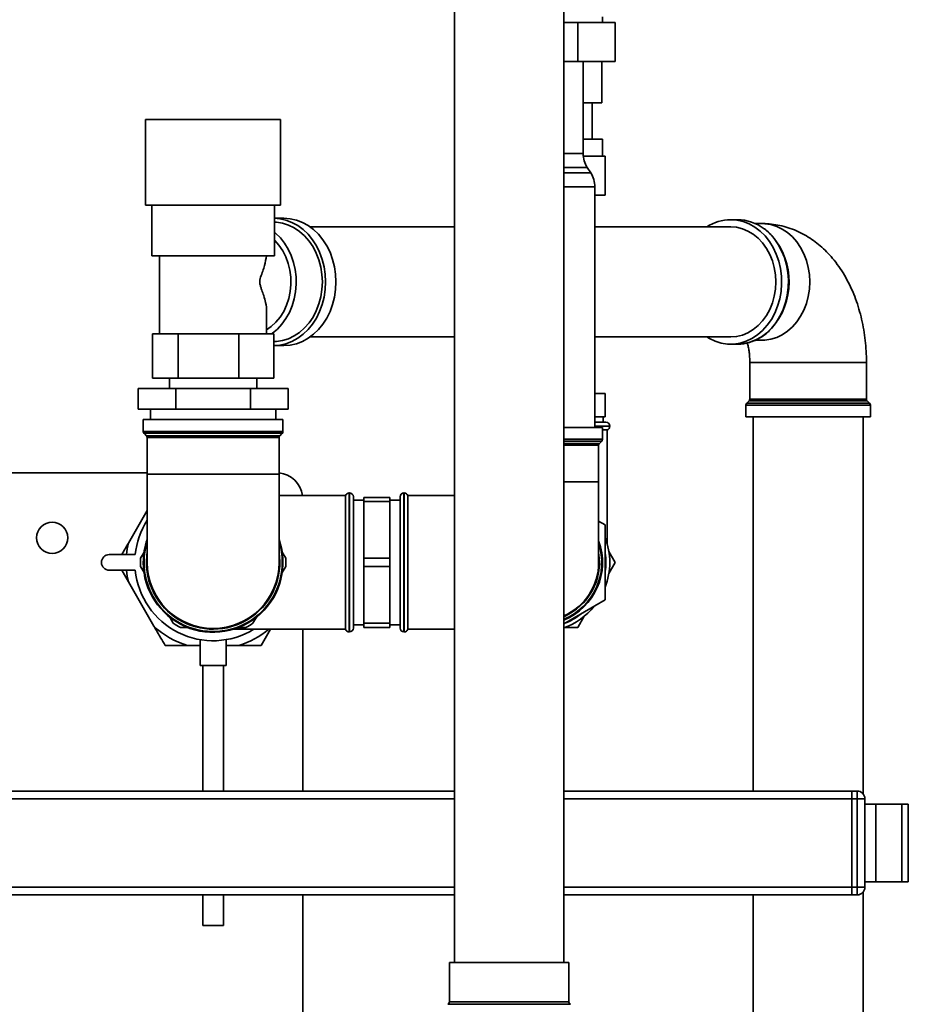
# Paper-space layout 'Blatt2' of a CAD drawing. Units: millimetres. Extents: x 0 to 5940, y 0 to 4200.
# Drawn here: x 3484 to 3826, y 2617 to 2996 of the extents above; entities that cross this region are included whole.
import ezdxf

# ---------------------------------------------------------------- set-up
doc = ezdxf.new("R2010")
doc.units = ezdxf.units.MM
doc.layers.add('1', color=7, linetype='Continuous')
doc.styles.add('SLDTEXTSTYLE0', font='TXT', dxfattribs={"width": 0.605})
doc.dimstyles.new('SLDDIMSTYLE1', dxfattribs={"dimtxt": 35, "dimasz": 25, "dimexe": 0, "dimexo": 0.0625, "dimgap": 8.75, "dimtad": 1, "dimdec": 1, "dimrnd": 1e-09, "dimzin": 4, "dimdsep": 46, "dimtxsty": 'SLDTEXTSTYLE0', "dimsah": 1, "dimcen": 0.09, "dimadec": 0, "dimazin": 1, "dimtfac": 1, "dimtdec": 1, "dimtofl": 0, "dimtmove": 0, "dimatfit": 3, "dimfxl": 1, "dimfrac": 2, "dimtolj": 1, "dimtzin": 12, "dimarcsym": 0})

# ---------------------------------------------------------------- blocks, each defined once
blk = doc.blocks.new('_D_5')
at = {"layer": '1', "ltscale": 10}
for p, q in [((3206.25, 3588.93), (3044.25, 3588.93)), ((3054.25, 3588.93), (3054.25, 1988.93)), ((3544.25, 1988.93), (3044.25, 1988.93))]:
    blk.add_line(p, q, dxfattribs=at)
for points in [[(3054.25, 3588.93), (3050.25, 3563.93), (3058.25, 3563.93)], [(3054.25, 1988.93), (3058.25, 2013.93), (3050.25, 2013.93)]]:
    blk.add_solid(points, dxfattribs=at)
at = {"layer": '1', "ltscale": 10, "insert": (3009.13, 2696.69), "char_height": 35, "attachment_point": 1, "rotation": 90, "style": 'SLDTEXTSTYLE0'}
blk.add_mtext('ca. 1600', dxfattribs=at)

psp = doc.layouts.new('Blatt2')

# ---------------------------------------------------------------- linework, layer by layer
at = {"color": 7, "linetype": 'Continuous', "lineweight": 35, "ltscale": 10}
for p, q in [((3651.25, 3083.93), (3651.25, 2632.93)), ((3693.25, 2632.93), (3693.25, 3083.93)), ((3693.25, 2994.83), (3698.68, 2994.83)), ((3698.68, 2979.83), (3698.68, 2994.83)), ((3698.68, 2994.83), (3713.12, 2994.83)), ((3708.15, 2994.83), (3708.15, 2996.93)), ((3713.12, 2979.83), (3713.12, 2994.83)), ((3698.68, 2979.83), (3693.25, 2979.83)), ((3713.12, 2979.83), (3698.68, 2979.83)), ((3700.75, 2944.37), (3700.75, 2979.83)), ((3707.92, 2979.83), (3707.92, 2963.93)), ((3707.92, 2963.93), (3700.75, 2963.93)), ((3704.25, 2949.93), (3704.25, 2963.93)), ((3532.25, 2957.43), (3532.25, 2924.43)), ((3532.25, 2957.43), (3579.55, 2957.43)), ((3579.55, 2957.43), (3584.25, 2957.43)), ((3584.25, 2924.43), (3584.25, 2957.43)), ((3708.15, 2949.93), (3700.75, 2949.93)), ((3708.15, 2943.33), (3708.15, 2949.93)), ((3693.25, 2944.37), (3700.75, 2944.37)), ((3700.8, 2943.33), (3709.25, 2943.33)), ((3709.25, 2928.33), (3709.25, 2943.33)), ((3702.34, 2938.96), (3693.25, 2938.96)), ((3703.66, 2936.9), (3702.34, 2938.96)), ((3693.25, 2936.9), (3703.66, 2936.9)), ((3705.25, 2931.49), (3693.25, 2931.49)), ((3705.25, 2838.93), (3705.25, 2931.49)), ((3709.25, 2928.33), (3705.25, 2928.33)), ((3532.25, 2924.43), (3579.55, 2924.43)), ((3534.6, 2924.43), (3534.6, 2904.93)), ((3579.55, 2924.43), (3584.25, 2924.43)), ((3581.9, 2904.93), (3581.9, 2924.43)), ((3585.49, 2919.43), (3581.9, 2919.43)), ((3760.2, 2918.88), (3757.57, 2918.88)), ((3651.25, 2916.13), (3595.55, 2916.13)), ((3757.57, 2916.13), (3705.25, 2916.13)), ((3769.61, 2917.38), (3767.03, 2917.38)), ((3534.6, 2904.93), (3581.9, 2904.93)), ((3537.65, 2904.93), (3537.65, 2874.93)), ((3578.85, 2874.93), (3578.85, 2883.31)), ((3534.84, 2857.93), (3534.84, 2874.93)), ((3538.45, 2874.93), (3534.84, 2874.93)), ((3538.45, 2874.93), (3541.16, 2874.93)), ((3544.77, 2874.93), (3541.16, 2874.93)), ((3544.77, 2857.93), (3544.77, 2874.93)), ((3553.29, 2874.93), (3544.77, 2874.93)), ((3553.29, 2874.93), (3559.66, 2874.93)), ((3568.18, 2874.93), (3559.66, 2874.93)), ((3568.18, 2857.93), (3568.18, 2874.93)), ((3573.08, 2874.93), (3568.18, 2874.93)), ((3573.08, 2874.93), (3576.75, 2874.93)), ((3581.66, 2874.93), (3576.75, 2874.93)), ((3581.66, 2857.93), (3581.66, 2874.93)), ((3595.55, 2873.73), (3651.25, 2873.73)), ((3705.25, 2873.73), (3757.57, 2873.73)), ((3581.66, 2870.43), (3585.49, 2870.43)), ((3757.57, 2870.97), (3760.2, 2870.97)), ((3767.01, 2872.47), (3769.61, 2872.47)), ((3764.94, 2863.93), (3764.94, 2849.84)), ((3809.85, 2863.93), (3764.94, 2863.93)), ((3809.85, 2849.84), (3809.85, 2863.93)), ((3544.77, 2857.93), (3534.84, 2857.93)), ((3541.4, 2857.93), (3541.4, 2853.93)), ((3568.18, 2857.93), (3544.77, 2857.93)), ((3581.66, 2857.93), (3568.18, 2857.93)), ((3575.1, 2853.93), (3575.1, 2857.93)), ((3529.38, 2845.93), (3529.38, 2853.93)), ((3529.38, 2853.93), (3543.82, 2853.93)), ((3543.82, 2845.93), (3543.82, 2853.93)), ((3543.82, 2853.93), (3572.68, 2853.93)), ((3572.68, 2845.93), (3572.68, 2853.93)), ((3572.68, 2853.93), (3587.12, 2853.93)), ((3587.12, 2845.93), (3587.12, 2853.93)), ((3705.25, 2851.93), (3709.25, 2851.93)), ((3709.25, 2842.93), (3709.25, 2851.93)), ((3763.44, 2847.52), (3763.44, 2842.93)), ((3807.02, 2847.52), (3763.44, 2847.52)), ((3764.64, 2849.14), (3763.73, 2848.22)), ((3763.73, 2848.22), (3811.05, 2848.22)), ((3806.03, 2849.14), (3764.64, 2849.14)), ((3764.94, 2849.84), (3805.79, 2849.84)), ((3805.79, 2849.84), (3809.85, 2849.84)), ((3810.14, 2849.14), (3806.03, 2849.14)), ((3811.35, 2847.52), (3807.02, 2847.52)), ((3811.05, 2848.22), (3810.14, 2849.14)), ((3811.35, 2842.93), (3811.35, 2847.52)), ((3543.82, 2845.93), (3529.38, 2845.93)), ((3534.1, 2845.93), (3534.1, 2841.93)), ((3572.68, 2845.93), (3543.82, 2845.93)), ((3587.12, 2845.93), (3572.68, 2845.93)), ((3582.4, 2841.93), (3582.4, 2845.93)), ((3531.35, 2841.93), (3531.35, 2837.34)), ((3558.25, 2841.93), (3531.35, 2841.93)), ((3585.15, 2841.93), (3558.25, 2841.93)), ((3585.15, 2837.34), (3585.15, 2841.93)), ((3705.25, 2842.93), (3709.25, 2842.93)), ((3705.25, 2840.93), (3709.5, 2840.93)), ((3711, 2839.43), (3705.25, 2839.43)), ((3705.25, 2839.34), (3711, 2839.34)), ((3708.4, 2840.93), (3708.4, 2842.93)), ((3711, 2839.34), (3711, 2839.43)), ((3811.35, 2842.93), (3763.44, 2842.93)), ((3766.19, 2842.93), (3766.19, 2698.93)), ((3808.59, 2697.8), (3808.59, 2842.93)), ((3531.35, 2837.34), (3585.15, 2837.34)), ((3531.64, 2836.64), (3532.56, 2835.72)), ((3558.25, 2836.64), (3531.64, 2836.64)), ((3532.56, 2835.72), (3583.94, 2835.72)), ((3584.86, 2836.64), (3558.25, 2836.64)), ((3583.94, 2835.72), (3584.86, 2836.64)), ((3693.25, 2838.93), (3708.2, 2838.93)), ((3708.2, 2834.34), (3708.2, 2838.93)), ((3708.2, 2837.93), (3710, 2837.93)), ((3710, 2794.18), (3710, 2837.93)), ((3532.85, 2835.02), (3532.85, 2820.93)), ((3558.25, 2835.02), (3532.85, 2835.02)), ((3583.65, 2835.02), (3558.25, 2835.02)), ((3583.65, 2820.93), (3583.65, 2835.02)), ((3693.25, 2834.34), (3708.2, 2834.34)), ((3707.91, 2833.64), (3693.25, 2833.64)), ((3693.25, 2832.72), (3707, 2832.72)), ((3706.7, 2832.02), (3693.25, 2832.02)), ((3706.7, 2817.93), (3706.7, 2832.02)), ((3707, 2832.72), (3707.91, 2833.64)), ((3532.85, 2821.43), (3459.19, 2821.43)), ((3532.85, 2820.93), (3532.85, 2786.93)), ((3583.65, 2820.93), (3532.85, 2820.93)), ((3583.65, 2786.93), (3583.65, 2820.93)), ((3693.25, 2817.93), (3706.7, 2817.93)), ((3706.7, 2786.93), (3706.7, 2817.93)), ((3609.25, 2812.68), (3583.65, 2812.68)), ((3609.25, 2812.68), (3609.25, 2761.18)), ((3610.75, 2813.68), (3610.66, 2813.68)), ((3610.66, 2813.68), (3610.66, 2760.18)), ((3610.75, 2760.18), (3610.75, 2813.68)), ((3631.83, 2813.68), (3631.75, 2813.68)), ((3631.75, 2813.68), (3631.75, 2760.18)), ((3631.83, 2760.18), (3631.83, 2813.68)), ((3651.25, 2812.68), (3633.25, 2812.68)), ((3633.25, 2761.18), (3633.25, 2812.68)), ((3612.25, 2812.18), (3612.25, 2761.68)), ((3616.25, 2810.93), (3612.25, 2810.93)), ((3626.25, 2811.93), (3616.25, 2811.93)), ((3616.25, 2811.93), (3616.25, 2810.35)), ((3616.25, 2810.35), (3626.25, 2810.35)), ((3616.25, 2788.51), (3616.25, 2810.35)), ((3626.25, 2811.93), (3626.25, 2810.35)), ((3630.25, 2810.93), (3626.25, 2810.93)), ((3626.25, 2810.35), (3626.25, 2788.51)), ((3630.25, 2761.68), (3630.25, 2812.18)), ((3532.85, 2806.94), (3525.6, 2794.39)), ((3709.25, 2801.36), (3706.7, 2802.83)), ((3709.25, 2772.5), (3709.25, 2801.36)), ((3528.25, 2789.93), (3518.25, 2789.93)), ((3531.63, 2790.83), (3530.29, 2788.51)), ((3586.2, 2788.51), (3584.86, 2790.83)), ((3710.66, 2791.19), (3713.12, 2786.93)), ((3626.25, 2788.51), (3616.25, 2788.51)), ((3616.25, 2788.51), (3616.25, 2785.35)), ((3626.25, 2788.51), (3626.25, 2785.35)), ((3713.12, 2786.93), (3710.66, 2782.67)), ((3518.25, 2783.93), (3528.25, 2783.93)), ((3525.6, 2779.47), (3523.03, 2783.93)), ((3530.29, 2785.35), (3531.63, 2783.03)), ((3584.86, 2783.03), (3586.2, 2785.35)), ((3616.25, 2785.35), (3626.25, 2785.35)), ((3616.25, 2763.51), (3616.25, 2785.35)), ((3626.25, 2785.35), (3626.25, 2763.51)), ((3525.6, 2779.47), (3535.47, 2762.39)), ((3693.25, 2763.26), (3709.25, 2772.5)), ((3541.56, 2765.83), (3542.9, 2763.51)), ((3573.59, 2763.51), (3574.93, 2765.83)), ((3626.25, 2763.51), (3616.25, 2763.51)), ((3616.25, 2763.51), (3616.25, 2761.93)), ((3626.25, 2763.51), (3626.25, 2761.93)), ((3701.14, 2766.19), (3698.68, 2761.93)), ((3545.64, 2761.93), (3548.32, 2761.93)), ((3566.03, 2761.18), (3609.25, 2761.18)), ((3568.18, 2761.93), (3570.86, 2761.93)), ((3580.33, 2761.18), (3576.72, 2754.93)), ((3592.75, 2698.93), (3592.75, 2761.18)), ((3610.66, 2760.18), (3610.75, 2760.18)), ((3612.25, 2762.93), (3616.25, 2762.93)), ((3616.25, 2761.93), (3626.25, 2761.93)), ((3626.25, 2762.93), (3630.25, 2762.93)), ((3631.75, 2760.18), (3631.83, 2760.18)), ((3633.25, 2761.18), (3651.25, 2761.18)), ((3698.68, 2761.93), (3693.77, 2761.93)), ((3553.25, 2757.19), (3553.25, 2747.2)), ((3563.25, 2747.2), (3563.25, 2757.2)), ((3548.38, 2754.93), (3539.77, 2754.93)), ((3548.38, 2754.93), (3553.25, 2754.93)), ((3563.25, 2754.93), (3568.11, 2754.93)), ((3563.25, 2747.2), (3553.25, 2747.2)), ((3554.25, 2747.2), (3554.25, 2698.93)), ((3562.25, 2698.93), (3562.25, 2747.2)), ((3421.91, 2698.93), (3651.25, 2698.93)), ((3422.1, 2695.93), (3651.25, 2695.93)), ((3693.25, 2698.93), (3804.25, 2698.93)), ((3693.25, 2695.93), (3804.25, 2695.93)), ((3804.25, 2698.93), (3804.25, 2695.93)), ((3804.25, 2698.93), (3806.25, 2698.93)), ((3804.25, 2661.93), (3804.25, 2695.93)), ((3806.25, 2695.93), (3804.25, 2695.93)), ((3806.25, 2695.93), (3806.25, 2698.93)), ((3806.25, 2661.93), (3806.25, 2695.93)), ((3806.25, 2695.93), (3809.25, 2695.93)), ((3809.25, 2695.93), (3809.25, 2661.93)), ((3813.47, 2693.93), (3809.25, 2693.93)), ((3813.47, 2663.93), (3813.47, 2693.93)), ((3823.47, 2693.93), (3813.47, 2693.93)), ((3823.47, 2663.93), (3823.47, 2693.93)), ((3825.97, 2693.93), (3823.47, 2693.93)), ((3825.97, 2663.93), (3825.97, 2693.93)), ((3466.75, 2661.93), (3651.25, 2661.93)), ((3693.25, 2661.93), (3804.25, 2661.93)), ((3804.25, 2661.93), (3804.25, 2658.93)), ((3804.25, 2661.93), (3806.25, 2661.93)), ((3806.25, 2658.93), (3806.25, 2661.93)), ((3806.25, 2661.93), (3809.25, 2661.93)), ((3813.47, 2663.93), (3809.25, 2663.93)), ((3823.47, 2663.93), (3813.47, 2663.93)), ((3825.97, 2663.93), (3823.47, 2663.93)), ((3466.75, 2658.93), (3651.25, 2658.93)), ((3554.25, 2658.93), (3554.25, 2647.2)), ((3562.25, 2647.2), (3562.25, 2658.93)), ((3592.75, 2566.68), (3592.75, 2658.93)), ((3693.25, 2658.93), (3804.25, 2658.93)), ((3766.19, 2658.93), (3766.19, 2238.93)), ((3806.25, 2658.93), (3804.25, 2658.93)), ((3808.59, 2238.93), (3808.59, 2660.06)), ((3562.25, 2647.2), (3554.25, 2647.2)), ((3649.25, 2632.93), (3649.25, 2617.76)), ((3649.25, 2632.93), (3695.25, 2632.93)), ((3695.25, 2617.76), (3695.25, 2632.93)), ((3695.92, 2616.82), (3648.58, 2616.82)), ((3649.25, 2617.76), (3695.25, 2617.76))]:
    psp.add_line(p, q, dxfattribs=at)
at = {"color": 7, "linetype": 'Continuous', "lineweight": 35, "ltscale": 10, "flags": 128}
for points in [[(3581.9, 2919.42), (3583.9, 2919.25), (3586.28, 2918.72), (3588.6, 2917.84), (3590.81, 2916.62), (3592.88, 2915.09), (3594.79, 2913.27), (3596.5, 2911.18), (3598, 2908.85), (3599.25, 2906.32), (3600.24, 2903.62), (3600.96, 2900.79), (3601.4, 2897.88), (3601.55, 2894.93), (3601.4, 2891.98), (3600.96, 2889.07), (3600.24, 2886.24), (3599.25, 2883.54), (3598, 2881.01), (3596.5, 2878.68), (3594.79, 2876.59), (3592.88, 2874.77), (3590.81, 2873.24), (3588.6, 2872.02), (3586.28, 2871.14), (3583.9, 2870.61), (3581.66, 2870.43)], [(3585.49, 2919.43), (3587.91, 2919.25), (3590.3, 2918.72), (3592.61, 2917.84), (3594.82, 2916.62), (3596.89, 2915.09), (3598.8, 2913.27), (3600.52, 2911.18), (3602.01, 2908.85), (3603.26, 2906.32), (3604.26, 2903.62), (3604.98, 2900.79), (3605.42, 2897.88), (3605.56, 2894.93), (3605.42, 2891.98), (3604.98, 2889.07), (3604.26, 2886.24), (3603.26, 2883.54), (3602.01, 2881.01), (3600.52, 2878.68), (3598.8, 2876.59), (3596.89, 2874.77), (3594.82, 2873.24), (3592.61, 2872.02), (3590.3, 2871.14), (3587.91, 2870.61), (3585.49, 2870.43)], [(3757.57, 2918.88), (3759.98, 2918.7), (3762.35, 2918.16), (3764.66, 2917.27), (3766.85, 2916.03), (3768.9, 2914.48), (3770.79, 2912.63), (3772.47, 2910.52), (3773.92, 2908.16), (3775.13, 2905.61), (3776.07, 2902.89), (3776.74, 2900.05), (3777.11, 2897.14), (3777.18, 2894.19), (3776.96, 2891.26), (3776.44, 2888.37), (3775.64, 2885.59), (3774.56, 2882.95), (3773.23, 2880.49), (3771.65, 2878.25), (3769.87, 2876.27), (3767.9, 2874.56), (3765.77, 2873.17), (3763.52, 2872.1), (3761.17, 2871.38), (3758.77, 2871.02), (3756.36, 2871.02), (3753.96, 2871.38), (3751.62, 2872.1), (3749.37, 2873.17), (3748.43, 2873.73)], [(3581.9, 2917.92), (3582.66, 2917.88), (3585.01, 2917.52), (3587.3, 2916.8), (3589.5, 2915.74), (3591.57, 2914.35), (3593.49, 2912.65), (3595.21, 2910.67), (3596.72, 2908.45), (3597.99, 2906.01), (3599, 2903.4), (3599.73, 2900.65), (3600.17, 2897.81), (3600.32, 2894.93), (3600.17, 2892.05), (3599.73, 2889.21), (3599, 2886.46), (3597.99, 2883.85), (3596.72, 2881.41), (3595.21, 2879.18), (3593.49, 2877.21), (3591.57, 2875.51), (3589.5, 2874.12), (3587.3, 2873.06), (3585.01, 2872.34), (3582.66, 2871.97), (3581.66, 2871.93)], [(3774.93, 2894.93), (3774.78, 2897.7), (3774.34, 2900.42), (3773.61, 2903.04), (3772.61, 2905.53), (3771.34, 2907.84), (3769.85, 2909.92), (3768.14, 2911.75), (3766.25, 2913.29), (3764.21, 2914.52), (3762.06, 2915.41), (3759.83, 2915.95), (3757.57, 2916.13)], [(3760.2, 2870.97), (3762.61, 2871.16), (3764.98, 2871.7), (3767.29, 2872.59), (3769.48, 2873.82), (3771.53, 2875.38), (3773.42, 2877.23), (3775.1, 2879.34), (3776.55, 2881.7), (3777.76, 2884.25), (3778.7, 2886.97), (3779.37, 2889.8), (3779.74, 2892.72), (3779.81, 2895.67), (3779.59, 2898.6), (3779.07, 2901.49), (3778.27, 2904.27), (3777.19, 2906.91), (3775.86, 2909.37), (3774.28, 2911.61), (3772.5, 2913.59), (3770.53, 2915.3), (3770.4, 2915.39)], [(3769.61, 2917.38), (3770.77, 2917.34), (3773.06, 2916.99), (3775.3, 2916.29), (3777.44, 2915.25), (3779.47, 2913.89), (3781.34, 2912.23), (3783.02, 2910.3), (3784.49, 2908.13), (3785.73, 2905.75), (3786.71, 2903.2), (3787.43, 2900.51), (3787.86, 2897.74), (3788.01, 2894.93), (3787.86, 2892.12), (3787.43, 2889.35), (3786.71, 2886.66), (3785.73, 2884.11), (3784.49, 2881.73), (3783.02, 2879.56), (3781.34, 2877.63), (3779.47, 2875.97), (3777.44, 2874.61), (3775.3, 2873.57), (3773.06, 2872.87), (3770.77, 2872.52), (3769.61, 2872.47)], [(3581.9, 2914.06), (3582.31, 2913.71), (3584.14, 2911.92), (3585.77, 2909.87), (3587.18, 2907.58), (3588.34, 2905.1), (3589.24, 2902.46), (3589.87, 2899.7), (3590.21, 2896.87), (3590.27, 2894.01), (3590.03, 2891.17), (3589.5, 2888.38), (3588.7, 2885.69), (3587.62, 2883.15), (3586.3, 2880.79), (3584.75, 2878.65), (3582.99, 2876.76), (3581.05, 2875.15), (3580.74, 2874.93)], [(3581.9, 2910.97), (3581.95, 2910.92), (3583.61, 2909.06), (3585.05, 2906.93), (3586.25, 2904.6), (3587.18, 2902.08), (3587.82, 2899.44), (3588.17, 2896.71), (3588.21, 2893.95), (3587.96, 2891.21), (3587.4, 2888.54), (3586.55, 2885.98), (3585.43, 2883.59), (3584.06, 2881.4), (3582.45, 2879.45), (3580.65, 2877.79), (3578.85, 2876.53)], [(3757.57, 2873.73), (3759.83, 2873.91), (3762.06, 2874.45), (3764.21, 2875.34), (3766.25, 2876.57), (3768.14, 2878.11), (3769.85, 2879.94), (3771.34, 2882.02), (3772.61, 2884.33), (3773.61, 2886.82), (3774.34, 2889.44), (3774.78, 2892.16), (3774.93, 2894.93)], [(3532.56, 2786.93), (3532.74, 2789.97), (3532.85, 2790.8)]]:
    psp.add_lwpolyline(points, dxfattribs=at)
at = {"color": 7, "linetype": 'Continuous', "lineweight": 35, "ltscale": 100}
psp.add_circle((3496.25, 2796.43), 6, dxfattribs=at)
for centre, radius, start, end in [((3710.75, 2944.37), 10, 180, 212.7352), ((3695.25, 2931.49), 10, 0, 32.7352), ((3757.67, 2902), 16.88, 90.3613, 123.1989), ((3760.07, 2901.87), 17.01, 52.6163, 89.5836), ((3753.14, 2894.94), 26.95, 317.8353, 41.3788), ((3764.44, 2847.52), 1, 135, 180), ((3763.94, 2849.84), 1, 315, 0), ((3810.85, 2849.84), 1, 180, 225), ((3810.35, 2847.52), 1, 0, 45), ((3709.5, 2839.43), 1.5, 0, 90), ((3709.5, 2839.34), 1.5, 289.4712, 0), ((3532.35, 2837.34), 1, 180, 225), ((3531.85, 2835.02), 1, 0, 45), ((3584.65, 2835.02), 1, 135, 180), ((3584.15, 2837.34), 1, 315, 0), ((3707.7, 2832.02), 1, 135, 180), ((3707.2, 2834.34), 1, 315, 0), ((3582.75, 2811.43), 10, 7.1808, 84.8364), ((3610.66, 2812.18), 1.5, 90, 160.5288), ((3610.75, 2812.18), 1.5, 0, 90), ((3631.75, 2812.18), 1.5, 90, 180), ((3631.83, 2812.18), 1.5, 19.4712, 90), ((3558.25, 2786.93), 30.15, 147.4002, 174.2895), ((3558.25, 2786.93), 33.49, 167.1348, 174.86), ((3558.25, 2786.93), 26.9, 160.7759, 180), ((3558.25, 2786.93), 26.9, 180, 19.2241), ((3558.25, 2786.93), 26.61, 162.6752, 0), ((3558.25, 2786.93), 26.61, 0, 17.3248), ((3684.25, 2786.93), 23.96, 292.0679, 20.3835), ((3684.25, 2786.93), 23.66, 292.3557, 18.3801), ((3684.25, 2786.93), 26.75, 339.1603, 20.8397), ((3518.25, 2786.93), 3, 90, 270), ((3558.25, 2786.93), 25.69, 180, 8.6596), ((3684.25, 2786.93), 22.75, 293.306, 9.2043), ((3684.25, 2786.93), 25.25, 351.9307, 8.0693), ((3558.25, 2786.93), 28, 176.7655, 183.2345), ((3558.25, 2786.93), 25.4, 180, 0), ((3558.25, 2786.93), 28, 356.7655, 3.2345), ((3684.25, 2786.93), 22.46, 293.6283, 0), ((3558.25, 2786.93), 33.49, 185.14, 192.8652), ((3558.25, 2786.93), 30.15, 185.7105, 301.3436), ((3684.25, 2786.93), 26.75, 289.6607, 320.8397), ((3558.25, 2786.93), 28, 236.7655, 243.2345), ((3558.25, 2786.93), 28, 296.7655, 303.2345), ((3684.25, 2786.93), 25.25, 291.9307, 308.0693), ((3558.25, 2786.93), 33.49, 227.1348, 252.8652), ((3558.25, 2786.93), 33.49, 287.1348, 309.7384), ((3610.66, 2761.68), 1.5, 199.4712, 270), ((3610.75, 2761.68), 1.5, 270, 0), ((3631.75, 2761.68), 1.5, 180, 270), ((3631.83, 2761.68), 1.5, 270, 340.5288), ((3806.25, 2695.93), 3, 0, 90), ((3806.25, 2661.93), 3, 270, 0), ((3648.25, 2617.76), 1, 289.4712, 0), ((3696.25, 2617.76), 1, 180, 250.5288)]:
    psp.add_arc(centre, radius, start, end, dxfattribs=at)
at = {"color": 7, "linetype": 'Continuous', "lineweight": 35, "ltscale": 10}
for points, knots in [([(3809.85, 2863.93), (3809.84, 2864.71), (3809.82, 2866.86), (3809.61, 2870.38), (3809.15, 2874.48), (3808.46, 2878.54), (3807.54, 2882.54), (3806.38, 2886.47), (3804.98, 2890.3), (3803.32, 2894.01), (3801.41, 2897.56), (3799.25, 2900.92), (3796.94, 2903.92), (3794.54, 2906.56), (3792.08, 2908.85), (3789.5, 2910.88), (3786.72, 2912.7), (3783.73, 2914.28), (3780.55, 2915.57), (3777.33, 2916.52), (3774.07, 2917.13), (3771.49, 2917.36), (3770.01, 2917.38), (3769.61, 2917.38)], [0, 0, 0, 0, 0.029411, 0.081577, 0.133916, 0.186532, 0.239529, 0.292994, 0.346971, 0.401435, 0.456244, 0.511007, 0.5653, 0.613097, 0.659774, 0.705384, 0.750046, 0.798639, 0.846185, 0.892729, 0.938444, 0.983506, 1, 1, 1, 1]), ([(3773.25, 2912.9), (3772.97, 2913.21), (3772.14, 2914.12), (3771.2, 2914.85), (3770.57, 2915.34)], [0, 0, 0, 0, 0.338878, 1, 1, 1, 1]), ([(3578.82, 2883.31), (3578.83, 2883.38), (3578.96, 2884.51), (3578.54, 2886.66), (3577.83, 2889.42), (3577.13, 2891.39), (3576.61, 2892.87), (3576.29, 2893.9), (3576.18, 2894.88), (3576.26, 2895.81), (3576.68, 2897.27), (3577.37, 2899.1), (3578.26, 2901.84), (3578.57, 2903.73), (3578.76, 2904.93)], [0, 0, 0, 0, 0.011906, 0.189307, 0.319539, 0.417074, 0.465837, 0.515526, 0.541159, 0.56691, 0.609804, 0.713059, 0.817843, 1, 1, 1, 1]), ([(3760.2, 2870.97), (3760.61, 2870.98), (3761.78, 2871.01), (3763.7, 2871.3), (3765.91, 2871.94), (3768.05, 2872.88), (3770.09, 2874.12), (3771.72, 2875.37), (3772.6, 2876.29), (3772.91, 2876.61)], [0, 0, 0, 0, 0.088988, 0.253087, 0.417262, 0.581586, 0.746157, 0.911026, 1, 1, 1, 1]), ([(3763.97, 2871.43), (3764.01, 2871.29), (3764.18, 2870.72), (3764.44, 2869.49), (3764.72, 2867.79), (3764.9, 2865.91), (3764.93, 2864.6), (3764.94, 2863.93)], [0, 0, 0, 0, 0.06844, 0.291676, 0.520204, 0.753173, 1, 1, 1, 1]), ([(3523.03, 2789.93), (3523.04, 2789.94), (3523.88, 2791.4), (3524.75, 2792.9), (3525.6, 2794.39)], [0, 0, 0, 0, 0.006362, 1, 1, 1, 1]), ([(3539.77, 2754.93), (3539.19, 2755.94), (3537.77, 2758.4), (3536.32, 2760.9), (3535.47, 2762.39)], [0, 0, 0, 0, 0.409306, 1, 1, 1, 1]), ([(3576.72, 2754.93), (3574.57, 2754.93), (3571.73, 2754.93), (3568.83, 2754.93), (3568.11, 2754.93)], [0, 0, 0, 0, 0.754838, 1, 1, 1, 1])]:
    psp.add_open_spline(points, degree=3, knots=knots, dxfattribs=at)

# ---------------------------------------------------------------- dimensions: what is measured, and where the dimension line sits
at = {"layer": '1', "ltscale": 10}
dim = psp.add_linear_dim(base=(3054.25, 1988.93), p1=(3216.25, 3588.93), p2=(3554.25, 1988.93), angle=90, dimstyle='SLDDIMSTYLE1', dxfattribs=at)
dim.commit()
dim.dimension.update_dxf_attribs({"geometry": '_D_5', "text_midpoint": (3054.25, 2788.93), "dimtype": 160})

doc.saveas('drawing.dxf')
